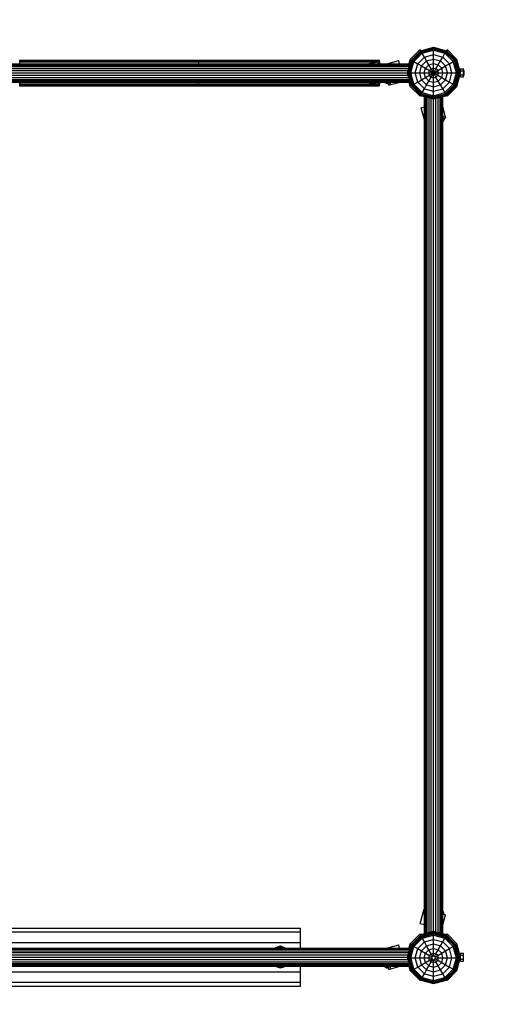
# Model space of a CAD drawing. Extents: x 0 to 21000, y 0 to 14850.
# Drawn here: x 4482 to 5810, y 2272 to 4980 of the extents above; entities that cross this region are included whole.
import ezdxf

# ---------------------------------------------------------------- set-up
doc = ezdxf.new("R2010")
doc.units = 0
doc.linetypes.add('DASHED', pattern=[19.05, 12.7, -6.35])
doc.layers.add('STAB', color=7, linetype='Continuous')

msp = doc.modelspace()

# ---------------------------------------------------------------- linework, layer by layer
at = {"layer": 'STAB'}
for p, q in [((5585.9, 4894.7), (5621.2, 4904.1)), ((5586.2, 4894.2), (5621.2, 4903.6)), ((5587, 4892.8), (5621.2, 4902)), ((5621.2, 4904.1), (5656.4, 4894.7)), ((5621.2, 4903.6), (5621.2, 4904.1)), ((5621.2, 4903.6), (5656.2, 4894.2)), ((5621.2, 4902), (5621.2, 4903.6)), ((5621.2, 4902), (5655.4, 4892.8)), ((5621.2, 4899.4), (5621.2, 4902)), ((5557.1, 4870.6), (5584.2, 4897.7)), ((5560.1, 4868.9), (5585.9, 4894.7)), ((5560.6, 4868.6), (5586.2, 4894.2)), ((5562, 4867.8), (5587, 4892.8)), ((5564.2, 4866.5), (5588.3, 4890.6)), ((5567.1, 4864.9), (5589.9, 4887.7)), ((5577.4, 4858.9), (5595.9, 4877.4)), ((5585.9, 4894.7), (5584.2, 4897.7)), ((5586.2, 4894.2), (5585.9, 4894.7)), ((5587, 4892.8), (5586.2, 4894.2)), ((5588.3, 4890.6), (5587, 4892.8)), ((5588.3, 4890.6), (5621.2, 4899.4)), ((5589.9, 4887.7), (5588.3, 4890.6)), ((5589.9, 4887.7), (5621.2, 4896.1)), ((5595.9, 4877.4), (5589.9, 4887.7)), ((5595.9, 4877.4), (5621.2, 4884.2)), ((5602, 4866.8), (5595.9, 4877.4)), ((5621.2, 4899.4), (5654.1, 4890.6)), ((5621.2, 4896.1), (5621.2, 4899.4)), ((5621.2, 4896.1), (5652.4, 4887.7)), ((5621.2, 4884.2), (5621.2, 4896.1)), ((5621.2, 4884.2), (5646.4, 4877.4)), ((5621.2, 4871.9), (5621.2, 4884.2)), ((5640.3, 4866.8), (5646.4, 4877.4)), ((5646.4, 4877.4), (5652.4, 4887.7)), ((5664.9, 4858.9), (5646.4, 4877.4)), ((5652.4, 4887.7), (5654.1, 4890.6)), ((5675.3, 4864.9), (5652.4, 4887.7)), ((5654.1, 4890.6), (5655.4, 4892.8)), ((5678.2, 4866.5), (5654.1, 4890.6)), ((5655.4, 4892.8), (5656.2, 4894.2)), ((5655.4, 4892.8), (5680.4, 4867.8)), ((5656.2, 4894.2), (5656.4, 4894.7)), ((5681.8, 4868.6), (5656.2, 4894.2)), ((5656.4, 4894.7), (5658.2, 4897.7)), ((5682.2, 4868.9), (5656.4, 4894.7)), ((5685.3, 4870.6), (5658.2, 4897.7)), ((3254.1, 4858.6), (5556.3, 4858.6)), ((3254.3, 4857.8), (5556, 4857.8)), ((3255, 4855.3), (5555.4, 4855.3)), ((3256, 4851.3), (5554.3, 4851.3)), ((5550.7, 4833.6), (5560.1, 4868.9)), ((5551.2, 4833.6), (5560.6, 4868.6)), ((5552.8, 4833.6), (5562, 4867.8)), ((5552.9, 4846.1), (5556.1, 4858)), ((5553.9, 4858.6), (5557.1, 4870.6)), ((5554.2, 4850.9), (5555.3, 4850.9)), ((5555.4, 4833.6), (5564.2, 4866.5)), ((5556.1, 4858), (5557.6, 4863.5)), ((5556.1, 4858), (5557.2, 4858)), ((5557.6, 4863.5), (5558.5, 4867)), ((5557.6, 4863.5), (5558.7, 4863.5)), ((5558.5, 4867), (5558.8, 4868.1)), ((5558.5, 4867), (5559.6, 4867)), ((5558.7, 4833.6), (5567.1, 4864.9)), ((5558.8, 4868.1), (5559.8, 4867.6)), ((5560.1, 4868.9), (5560.6, 4868.6)), ((5560.6, 4868.6), (5562, 4867.8)), ((5562, 4867.8), (5564.2, 4866.5)), ((5564.2, 4866.5), (5567.1, 4864.9)), ((5567.1, 4864.9), (5577.4, 4858.9)), ((5570.6, 4833.6), (5577.4, 4858.9)), ((5577.4, 4858.9), (5588, 4852.8)), ((5582.9, 4833.6), (5588, 4852.8)), ((5588, 4852.8), (5602, 4866.8)), ((5588, 4852.8), (5598.9, 4846.5)), ((5598.9, 4846.5), (5608.3, 4855.9)), ((5602, 4866.8), (5621.2, 4871.9)), ((5608.3, 4855.9), (5602, 4866.8)), ((5608.3, 4855.9), (5621.2, 4859.4)), ((5614.7, 4844.9), (5608.3, 4855.9)), ((5621.2, 4871.9), (5640.3, 4866.8)), ((5621.2, 4859.4), (5621.2, 4871.9)), ((5621.2, 4859.4), (5634.1, 4855.9)), ((5621.2, 4846.7), (5621.2, 4859.4)), ((5627.7, 4844.9), (5634.1, 4855.9)), ((5634.1, 4855.9), (5640.3, 4866.8)), ((5643.5, 4846.5), (5634.1, 4855.9)), ((5654.3, 4852.8), (5640.3, 4866.8)), ((5643.5, 4846.5), (5654.3, 4852.8)), ((5654.3, 4852.8), (5664.9, 4858.9)), ((5659.5, 4833.6), (5654.3, 4852.8)), ((5664.9, 4858.9), (5675.3, 4864.9)), ((5671.7, 4833.6), (5664.9, 4858.9)), ((5675.3, 4864.9), (5678.2, 4866.5)), ((5683.7, 4833.6), (5675.3, 4864.9)), ((5678.2, 4866.5), (5680.4, 4867.8)), ((5687, 4833.6), (5678.2, 4866.5)), ((5680.4, 4867.8), (5681.8, 4868.6)), ((5689.5, 4833.6), (5680.4, 4867.8)), ((5681.8, 4868.6), (5682.2, 4868.9)), ((5691.1, 4833.6), (5681.8, 4868.6)), ((5691.7, 4833.6), (5682.2, 4868.9)), ((5695.2, 4833.6), (5685.3, 4870.6)), ((3257.4, 4846.1), (5552.9, 4846.1)), ((3257.4, 4821.1), (5552.9, 4821.1)), ((3259, 4840.1), (5551.3, 4840.1)), ((3259, 4827.2), (5551.3, 4827.2)), ((3260.8, 4833.6), (5549.6, 4833.6)), ((5549.6, 4833.6), (5551.3, 4840.1)), ((5551.3, 4827.2), (5549.6, 4833.6)), ((5549.6, 4833.6), (5550.7, 4833.6)), ((5560.1, 4798.4), (5550.7, 4833.6)), ((5550.7, 4833.6), (5551.2, 4833.6)), ((5551, 4839.1), (5552.1, 4839.1)), ((5551, 4828.1), (5552.1, 4828.1)), ((5560.6, 4798.6), (5551.2, 4833.6)), ((5551.2, 4833.6), (5552.8, 4833.6)), ((5551.3, 4840.1), (5552.9, 4846.1)), ((5552.9, 4821.1), (5551.3, 4827.2)), ((5552, 4842.6), (5553.1, 4842.6)), ((5552, 4824.7), (5553.1, 4824.7)), ((5562, 4799.4), (5552.8, 4833.6)), ((5552.8, 4833.6), (5555.4, 4833.6)), ((5556, 4809.5), (5552.9, 4821.1)), ((5564.2, 4800.7), (5555.4, 4833.6)), ((5555.4, 4833.6), (5558.7, 4833.6)), ((5567.1, 4802.4), (5558.7, 4833.6)), ((5558.7, 4833.6), (5582.9, 4833.6)), ((5577.4, 4808.4), (5570.6, 4833.6)), ((5588, 4814.5), (5582.9, 4833.6)), ((5582.9, 4833.6), (5616.1, 4833.6)), ((5588, 4814.5), (5598.9, 4820.7)), ((5595.4, 4833.6), (5598.9, 4846.5)), ((5598.9, 4820.7), (5595.4, 4833.6)), ((5598.9, 4846.5), (5609.9, 4840.1)), ((5598.9, 4820.7), (5609.9, 4827.1)), ((5608.3, 4811.3), (5598.9, 4820.7)), ((5608.1, 4833.6), (5609.9, 4840.1)), ((5609.9, 4827.1), (5608.1, 4833.6)), ((5608.3, 4811.3), (5614.7, 4822.3)), ((5609.9, 4840.1), (5614.7, 4844.9)), ((5609.9, 4840.1), (5616.8, 4836.1)), ((5609.9, 4827.1), (5616.8, 4831.1)), ((5614.7, 4822.3), (5609.9, 4827.1)), ((5614.7, 4844.9), (5621.2, 4846.7)), ((5618.7, 4838), (5614.7, 4844.9)), ((5614.7, 4822.3), (5618.7, 4829.3)), ((5614.7, 4822.3), (5621.2, 4820.6)), ((5616.1, 4833.6), (5616.8, 4836.1)), ((5616.8, 4831.1), (5616.1, 4833.6)), ((5616.8, 4836.1), (5618.7, 4838)), ((5618.7, 4829.3), (5616.8, 4831.1)), ((5618.7, 4838), (5621.2, 4838.7)), ((5618.7, 4829.3), (5621.2, 4828.6)), ((5621.2, 4846.7), (5627.7, 4844.9)), ((5621.2, 4838.7), (5621.2, 4846.7)), ((5621.2, 4838.7), (5623.7, 4838)), ((5621.2, 4828.6), (5623.7, 4829.3)), ((5621.2, 4820.6), (5621.2, 4828.6)), ((5621.2, 4820.6), (5627.7, 4822.3)), ((5623.7, 4838), (5627.7, 4844.9)), ((5625.5, 4836.1), (5623.7, 4838)), ((5623.7, 4829.3), (5625.5, 4831.1)), ((5627.7, 4822.3), (5623.7, 4829.3)), ((5625.5, 4836.1), (5632.5, 4840.1)), ((5626.2, 4833.6), (5625.5, 4836.1)), ((5625.5, 4831.1), (5626.2, 4833.6)), ((5625.5, 4831.1), (5632.5, 4827.1)), ((5626.2, 4833.6), (5659.5, 4833.6)), ((5632.5, 4840.1), (5627.7, 4844.9)), ((5627.7, 4822.3), (5632.5, 4827.1)), ((5634.1, 4811.3), (5627.7, 4822.3)), ((5632.5, 4840.1), (5643.5, 4846.5)), ((5634.2, 4833.6), (5632.5, 4840.1)), ((5632.5, 4827.1), (5634.2, 4833.6)), ((5632.5, 4827.1), (5643.5, 4820.7)), ((5634.1, 4811.3), (5643.5, 4820.7)), ((5646.9, 4833.6), (5643.5, 4846.5)), ((5643.5, 4820.7), (5646.9, 4833.6)), ((5643.5, 4820.7), (5654.3, 4814.5)), ((5654.3, 4814.5), (5659.5, 4833.6)), ((5659.5, 4833.6), (5683.7, 4833.6)), ((5664.9, 4808.4), (5671.7, 4833.6)), ((5675.3, 4802.4), (5683.7, 4833.6)), ((5678.2, 4800.7), (5687, 4833.6)), ((5680.4, 4799.4), (5689.5, 4833.6)), ((5681.8, 4798.6), (5691.1, 4833.6)), ((5682.2, 4798.4), (5691.7, 4833.6)), ((5683.7, 4833.6), (5687, 4833.6)), ((5685.3, 4796.6), (5695.2, 4833.6)), ((5687, 4833.6), (5689.5, 4833.6)), ((5689.5, 4833.6), (5691.1, 4833.6)), ((5691.1, 4833.6), (5691.7, 4833.6)), ((5693.4, 4840.1), (5695.2, 4840.1)), ((5693.4, 4827.1), (5695.2, 4827.1)), ((5693.7, 4839.3), (5695.2, 4839.3)), ((5693.7, 4828), (5695.2, 4828)), ((5694.3, 4836.9), (5695.2, 4836.9)), ((5694.3, 4830.4), (5695.2, 4830.4)), ((5695.2, 4840.1), (5695.2, 4844.6)), ((5695.2, 4844.6), (5703.2, 4844.6)), ((5695.2, 4839.1), (5695.2, 4840.1)), ((5695.2, 4828.1), (5695.2, 4839.1)), ((5695.2, 4839.1), (5703.2, 4839.1)), ((5695.2, 4828.1), (5703.2, 4828.1)), ((5695.2, 4827.1), (5695.2, 4828.1)), ((5695.2, 4822.6), (5695.2, 4827.1)), ((5695.2, 4822.6), (5703.2, 4822.6)), ((5703.2, 4840.1), (5703.2, 4844.6)), ((5703.2, 4840.1), (5705.2, 4840.1)), ((5703.2, 4839.1), (5703.2, 4840.1)), ((5703.2, 4839.3), (5705.2, 4839.3)), ((5703.2, 4828.1), (5703.2, 4839.1)), ((5703.2, 4836.9), (5705.2, 4836.9)), ((5703.2, 4833.6), (5705.2, 4833.6)), ((5703.2, 4830.4), (5705.2, 4830.4)), ((5703.2, 4827.1), (5703.2, 4828.1)), ((5703.2, 4828), (5705.2, 4828)), ((5703.2, 4827.1), (5705.2, 4827.1)), ((5703.2, 4822.6), (5703.2, 4827.1)), ((5705.2, 4839.3), (5705.2, 4840.1)), ((5705.2, 4836.9), (5705.2, 4839.3)), ((5705.2, 4833.6), (5705.2, 4836.9)), ((5705.2, 4830.4), (5705.2, 4833.6)), ((5705.2, 4828), (5705.2, 4830.4)), ((5705.2, 4827.1), (5705.2, 4828)), ((3254.1, 4808.6), (5556.3, 4808.6)), ((3254.3, 4809.5), (5556, 4809.5)), ((3255, 4812), (5555.4, 4812)), ((3256, 4815.9), (5554.3, 4815.9)), ((5557.1, 4796.6), (5553.9, 4808.6)), ((5554.2, 4816.4), (5555.3, 4816.4)), ((5556.1, 4809.2), (5556, 4809.5)), ((5556.1, 4809.2), (5557.2, 4809.2)), ((5557.6, 4803.7), (5556.1, 4809.2)), ((5584.2, 4769.5), (5557.1, 4796.6)), ((5557.6, 4803.7), (5558.7, 4803.7)), ((5558.5, 4800.3), (5557.6, 4803.7)), ((5558.5, 4800.3), (5559.6, 4800.3)), ((5558.8, 4799.1), (5558.5, 4800.3)), ((5558.8, 4799.1), (5559.8, 4799.7)), ((5560.1, 4798.4), (5560.6, 4798.6)), ((5560.1, 4798.4), (5585.9, 4772.6)), ((5560.6, 4798.6), (5562, 4799.4)), ((5586.2, 4773), (5560.6, 4798.6)), ((5562, 4799.4), (5564.2, 4800.7)), ((5587, 4774.4), (5562, 4799.4)), ((5564.2, 4800.7), (5567.1, 4802.4)), ((5564.2, 4800.7), (5588.3, 4776.6)), ((5567.1, 4802.4), (5577.4, 4808.4)), ((5589.9, 4779.5), (5567.1, 4802.4)), ((5577.4, 4808.4), (5588, 4814.5)), ((5595.9, 4789.9), (5577.4, 4808.4)), ((5588, 4814.5), (5602, 4800.5)), ((5595.9, 4789.9), (5602, 4800.5)), ((5602, 4800.5), (5608.3, 4811.3)), ((5602, 4800.5), (5621.2, 4795.3)), ((5608.3, 4811.3), (5621.2, 4807.9)), ((5621.2, 4807.9), (5621.2, 4820.6)), ((5621.2, 4807.9), (5634.1, 4811.3)), ((5621.2, 4795.3), (5621.2, 4807.9)), ((5621.2, 4795.3), (5640.3, 4800.5)), ((5621.2, 4783.1), (5621.2, 4795.3)), ((5640.3, 4800.5), (5634.1, 4811.3)), ((5640.3, 4800.5), (5654.3, 4814.5)), ((5646.4, 4789.9), (5640.3, 4800.5)), ((5646.4, 4789.9), (5664.9, 4808.4)), ((5652.4, 4779.5), (5675.3, 4802.4)), ((5654.1, 4776.6), (5678.2, 4800.7)), ((5654.3, 4814.5), (5664.9, 4808.4)), ((5655.4, 4774.4), (5680.4, 4799.4)), ((5656.2, 4773), (5681.8, 4798.6)), ((5656.4, 4772.6), (5682.2, 4798.4)), ((5658.2, 4769.5), (5685.3, 4796.6)), ((5664.9, 4808.4), (5675.3, 4802.4)), ((5675.3, 4802.4), (5678.2, 4800.7)), ((5678.2, 4800.7), (5680.4, 4799.4)), ((5680.4, 4799.4), (5681.8, 4798.6)), ((5681.8, 4798.6), (5682.2, 4798.4)), ((5584.2, 4769.5), (5585.9, 4772.6)), ((5585.9, 4772.6), (5586.2, 4773)), ((5585.9, 4772.6), (5621.2, 4763.1)), ((5586.2, 4773), (5587, 4774.4)), ((5586.2, 4773), (5621.2, 4763.7)), ((5586.7, 4771.3), (5587.2, 4772.2)), ((5586.7, 4771.3), (5587.9, 4770.9)), ((5587, 4774.4), (5588.3, 4776.6)), ((5587, 4774.4), (5621.2, 4765.3)), ((5587.9, 4770.9), (5587.9, 4772.1)), ((5587.9, 4770.9), (5591.3, 4770)), ((5588.3, 4776.6), (5589.9, 4779.5)), ((5588.3, 4776.6), (5621.2, 4767.8)), ((5589.9, 4779.5), (5595.9, 4789.9)), ((5589.9, 4779.5), (5621.2, 4771.1)), ((5591.3, 4770), (5591.3, 4771.1)), ((5591.3, 4770), (5596.2, 4768.7)), ((5595.9, 4789.9), (5621.2, 4783.1)), ((5596.2, 2466.5), (5596.2, 4768.7)), ((5596.2, 4768.7), (5596.8, 4768.6)), ((5596.8, 4768.6), (5596.8, 4769.7)), ((5596.8, 4768.6), (5603.9, 4766.6)), ((5597, 2466.8), (5597, 4768.5)), ((5599.5, 2467.4), (5599.5, 4767.8)), ((5603.5, 2468.5), (5603.5, 4766.8)), ((5603.9, 4766.6), (5603.9, 4767.7)), ((5603.9, 4766.6), (5612.2, 4764.4)), ((5621.2, 4783.1), (5646.4, 4789.9)), ((5621.2, 4771.1), (5621.2, 4783.1)), ((5621.2, 4771.1), (5652.4, 4779.5)), ((5621.2, 4767.8), (5654.1, 4776.6)), ((5621.2, 4765.3), (5655.4, 4774.4)), ((5621.2, 4763.7), (5656.2, 4773)), ((5621.2, 4763.1), (5656.4, 4772.6)), ((5621.2, 4767.8), (5621.2, 4771.1)), ((5621.2, 4765.3), (5621.2, 4767.8)), ((5633.7, 4765.4), (5645.3, 4768.5)), ((5638.4, 4766.6), (5638.4, 4767.7)), ((5638.9, 2468.5), (5638.9, 4766.8)), ((5642.8, 2467.4), (5642.8, 4767.8)), ((5645.3, 4768.5), (5645.6, 4768.6)), ((5645.3, 2466.8), (5645.3, 4768.5)), ((5645.6, 4768.6), (5651.1, 4770)), ((5645.6, 4768.6), (5645.6, 4769.7)), ((5646.2, 2466.5), (5646.2, 4768.7)), ((5652.4, 4779.5), (5646.4, 4789.9)), ((5651.1, 4770), (5651.1, 4771.1)), ((5651.1, 4770), (5654.5, 4770.9)), ((5654.1, 4776.6), (5652.4, 4779.5)), ((5655.4, 4774.4), (5654.1, 4776.6)), ((5654.5, 4770.9), (5654.5, 4772.1)), ((5654.5, 4770.9), (5655.7, 4771.3)), ((5655.7, 4771.3), (5655.1, 4772.2)), ((5656.2, 4773), (5655.4, 4774.4)), ((5656.4, 4772.6), (5656.2, 4773)), ((5658.2, 4769.5), (5656.4, 4772.6)), ((5608.7, 2469.9), (5608.7, 4765.4)), ((5612.2, 4764.4), (5612.2, 4765.5)), ((5612.2, 4764.4), (5621.2, 4762)), ((5614.7, 2471.5), (5614.7, 4763.8)), ((5615.7, 4763.5), (5615.7, 4764.6)), ((5621.2, 4763.7), (5621.2, 4765.3)), ((5621.2, 4762), (5627.6, 4763.8)), ((5621.2, 4763.1), (5621.2, 4763.7)), ((5621.2, 4762), (5621.2, 4763.1)), ((5621.2, 2473.2), (5621.2, 4762)), ((5626.7, 4763.5), (5626.7, 4764.6)), ((5627.6, 4763.8), (5633.7, 4765.4)), ((5627.6, 2471.5), (5627.6, 4763.8)), ((5630.1, 4764.4), (5630.1, 4765.5)), ((5633.7, 2469.9), (5633.7, 4765.4)), ((5557.1, 2438.6), (5584.2, 2465.7)), ((5586.2, 2462.2), (5584.2, 2465.7)), ((5586.2, 2460.2), (5621.2, 2469.6)), ((5587, 2458.8), (5621.2, 2468)), ((5587.9, 2464.3), (5591.3, 2465.2)), ((5588.3, 2456.6), (5621.2, 2465.4)), ((5591.3, 2465.2), (5596.2, 2466.5)), ((5591.3, 2462.1), (5591.3, 2465.2)), ((5596.2, 2466.5), (5596.8, 2466.7)), ((5596.8, 2466.7), (5603.9, 2468.6)), ((5596.8, 2463.6), (5596.8, 2466.7)), ((5603.9, 2468.6), (5612.2, 2470.8)), ((5603.9, 2465.5), (5603.9, 2468.6)), ((5612.2, 2470.8), (5621.2, 2473.2)), ((5612.2, 2467.7), (5612.2, 2470.8)), ((5615.7, 2468.6), (5615.7, 2471.8)), ((5621.2, 2473.2), (5627.6, 2471.5)), ((5621.2, 2470.1), (5621.2, 2473.2)), ((5621.2, 2469.6), (5621.2, 2470.1)), ((5621.2, 2470.1), (5656.4, 2460.7)), ((5621.2, 2468), (5621.2, 2469.6)), ((5621.2, 2469.6), (5656.2, 2460.2)), ((5621.2, 2465.4), (5621.2, 2468)), ((5621.2, 2468), (5655.4, 2458.8)), ((5621.2, 2462.1), (5621.2, 2465.4)), ((5621.2, 2465.4), (5654.1, 2456.6)), ((5626.7, 2468.6), (5626.7, 2471.8)), ((5627.6, 2471.5), (5633.7, 2469.9)), ((5630.1, 2467.7), (5630.1, 2470.8)), ((5633.7, 2469.9), (5645.3, 2466.8)), ((5638.4, 2465.5), (5638.4, 2468.6)), ((5645.3, 2466.8), (5645.6, 2466.7)), ((5645.6, 2466.7), (5651.1, 2465.2)), ((5645.6, 2463.6), (5645.6, 2466.7)), ((5651.1, 2465.2), (5654.5, 2464.3)), ((5651.1, 2462.1), (5651.1, 2465.2)), ((5656.2, 2462.2), (5658.2, 2465.7)), ((5685.2, 2438.6), (5658.2, 2465.7)), ((5553.9, 2426.6), (5557.1, 2438.6)), ((5560.1, 2434.9), (5585.9, 2460.7)), ((5560.5, 2436.6), (5586.2, 2462.2)), ((5560.6, 2434.6), (5586.2, 2460.2)), ((5562, 2433.8), (5587, 2458.8)), ((5564.2, 2432.5), (5588.3, 2456.6)), ((5567.1, 2430.9), (5589.9, 2453.7)), ((5577.4, 2424.9), (5595.9, 2443.4)), ((5585.9, 2460.7), (5586.9, 2460.9)), ((5586.2, 2460.2), (5585.9, 2460.7)), ((5587, 2458.8), (5586.2, 2460.2)), ((5586.7, 2464), (5587.9, 2464.3)), ((5587.9, 2461.9), (5586.7, 2464)), ((5588.3, 2456.6), (5587, 2458.8)), ((5587.9, 2461.9), (5587.9, 2464.3)), ((5588.2, 2461.3), (5587.9, 2461.9)), ((5589.9, 2453.7), (5588.3, 2456.6)), ((5589.9, 2453.7), (5621.2, 2462.1)), ((5595.9, 2443.4), (5589.9, 2453.7)), ((5595.9, 2443.4), (5621.2, 2450.2)), ((5602, 2432.8), (5595.9, 2443.4)), ((5602, 2432.8), (5621.2, 2437.9)), ((5621.2, 2450.2), (5621.2, 2462.1)), ((5621.2, 2462.1), (5652.4, 2453.7)), ((5621.2, 2437.9), (5621.2, 2450.2)), ((5621.2, 2450.2), (5646.4, 2443.4)), ((5621.2, 2425.4), (5621.2, 2437.9)), ((5621.2, 2437.9), (5640.3, 2432.8)), ((5640.3, 2432.8), (5646.4, 2443.4)), ((5646.4, 2443.4), (5652.4, 2453.7)), ((5664.9, 2424.9), (5646.4, 2443.4)), ((5652.4, 2453.7), (5654.1, 2456.6)), ((5675.3, 2430.9), (5652.4, 2453.7)), ((5654.1, 2456.6), (5655.4, 2458.8)), ((5654.1, 2456.6), (5678.2, 2432.5)), ((5654.2, 2461.3), (5654.5, 2461.9)), ((5654.5, 2464.3), (5655.7, 2464)), ((5654.5, 2461.9), (5654.5, 2464.3)), ((5654.5, 2461.9), (5655.7, 2464)), ((5655.4, 2458.8), (5656.2, 2460.2)), ((5680.4, 2433.8), (5655.4, 2458.8)), ((5681.8, 2436.6), (5656.2, 2462.2)), ((5656.2, 2460.2), (5656.4, 2460.7)), ((5681.8, 2434.6), (5656.2, 2460.2)), ((5656.4, 2460.7), (5682.2, 2434.9)), ((5695.2, 2401.6), (5685.2, 2438.6)), ((3254.1, 2426.6), (5556.3, 2426.6)), ((3254.3, 2425.8), (5556, 2425.8)), ((3255, 2423.3), (5555.4, 2423.3)), ((3256, 2419.3), (5554.3, 2419.3)), ((3257.4, 2414.1), (5552.9, 2414.1)), ((5551.2, 2401.6), (5560.2, 2435.3)), ((5551.2, 2399.6), (5560.6, 2434.6)), ((5551.3, 2408.1), (5552.9, 2414.1)), ((5552, 2410.5), (5553.6, 2410.5)), ((5552.8, 2399.6), (5562, 2433.8)), ((5552.9, 2414.1), (5556.1, 2426)), ((5554.2, 2418.9), (5555.8, 2418.9)), ((5555.4, 2399.6), (5564.2, 2432.5)), ((5556.1, 2426), (5557.6, 2431.5)), ((5556.1, 2426), (5557.7, 2426)), ((5557.6, 2431.5), (5558.5, 2434.9)), ((5557.6, 2431.5), (5559.2, 2431.5)), ((5558.5, 2434.9), (5558.8, 2436.1)), ((5558.5, 2434.9), (5560.2, 2434.9)), ((5558.7, 2399.6), (5567.1, 2430.9)), ((5558.8, 2436.1), (5560.5, 2435.2)), ((5560.1, 2434.9), (5560.6, 2434.6)), ((5560.6, 2434.6), (5562, 2433.8)), ((5562, 2433.8), (5564.2, 2432.5)), ((5564.2, 2432.5), (5567.1, 2430.9)), ((5567.1, 2430.9), (5577.4, 2424.9)), ((5570.6, 2399.6), (5577.4, 2424.9)), ((5577.4, 2424.9), (5588, 2418.8)), ((5582.9, 2399.6), (5588, 2418.8)), ((5588, 2418.8), (5602, 2432.8)), ((5588, 2418.8), (5598.9, 2412.5)), ((5595.4, 2399.6), (5598.9, 2412.5)), ((5598.9, 2412.5), (5608.3, 2421.9)), ((5598.9, 2412.5), (5609.9, 2406.1)), ((5608.3, 2421.9), (5602, 2432.8)), ((5608.3, 2421.9), (5621.2, 2425.4)), ((5614.7, 2410.9), (5608.3, 2421.9)), ((5609.9, 2406.1), (5614.7, 2410.9)), ((5614.7, 2410.9), (5621.2, 2412.6)), ((5618.7, 2404), (5614.7, 2410.9)), ((5621.2, 2412.6), (5621.2, 2425.4)), ((5621.2, 2425.4), (5634.1, 2421.9)), ((5621.2, 2404.7), (5621.2, 2412.6)), ((5621.2, 2412.6), (5627.7, 2410.9)), ((5623.7, 2404), (5627.7, 2410.9)), ((5627.7, 2410.9), (5634.1, 2421.9)), ((5632.5, 2406.1), (5627.7, 2410.9)), ((5632.5, 2406.1), (5643.5, 2412.5)), ((5634.1, 2421.9), (5640.3, 2432.8)), ((5643.5, 2412.5), (5634.1, 2421.9)), ((5640.3, 2432.8), (5654.3, 2418.8)), ((5643.5, 2412.5), (5654.3, 2418.8)), ((5646.9, 2399.6), (5643.5, 2412.5)), ((5654.3, 2418.8), (5664.9, 2424.9)), ((5659.5, 2399.6), (5654.3, 2418.8)), ((5664.9, 2424.9), (5675.3, 2430.9)), ((5671.7, 2399.6), (5664.9, 2424.9)), ((5675.3, 2430.9), (5678.2, 2432.5)), ((5683.7, 2399.6), (5675.3, 2430.9)), ((5678.2, 2432.5), (5680.4, 2433.8)), ((5687, 2399.6), (5678.2, 2432.5)), ((5680.4, 2433.8), (5681.8, 2434.6)), ((5689.5, 2399.6), (5680.4, 2433.8)), ((5682.2, 2434.9), (5681.8, 2436.6)), ((5681.8, 2434.6), (5682.2, 2434.9)), ((5691.1, 2399.6), (5681.8, 2434.6)), ((5691.7, 2399.6), (5682.2, 2434.9)), ((5695.2, 2408.1), (5695.2, 2412.6)), ((5695.2, 2412.6), (5703.2, 2412.6)), ((5703.2, 2408.1), (5703.2, 2412.6)), ((3256, 2383.9), (5554.3, 2383.9)), ((3257.4, 2389.1), (5552.9, 2389.1)), ((3259, 2408.1), (5551.3, 2408.1)), ((3259, 2395.1), (5551.3, 2395.1)), ((3260.8, 2401.6), (5549.6, 2401.6)), ((5549.6, 2401.6), (5551.3, 2408.1)), ((5549.6, 2401.6), (5551.2, 2401.6)), ((5551.3, 2395.1), (5549.6, 2401.6)), ((5550.7, 2399.6), (5551.2, 2401.6)), ((5560.1, 2364.4), (5550.7, 2399.6)), ((5550.7, 2399.6), (5551.2, 2399.6)), ((5551, 2407.1), (5552.7, 2407.1)), ((5551, 2396.1), (5551.6, 2396.1)), ((5560.6, 2364.6), (5551.2, 2399.6)), ((5551.2, 2399.6), (5552.8, 2399.6)), ((5551.2, 2395.6), (5551.2, 2396.1)), ((5552.9, 2389.1), (5551.3, 2395.1)), ((5552, 2392.7), (5552.5, 2392.7)), ((5562, 2365.4), (5552.8, 2399.6)), ((5552.8, 2399.6), (5555.4, 2399.6)), ((5556, 2377.5), (5552.9, 2389.1)), ((5554.2, 2384.4), (5554.8, 2384.4)), ((5564.2, 2366.7), (5555.4, 2399.6)), ((5555.4, 2399.6), (5558.7, 2399.6)), ((5567.1, 2368.4), (5558.7, 2399.6)), ((5558.7, 2399.6), (5570.6, 2399.6)), ((5577.4, 2374.4), (5570.6, 2399.6)), ((5570.6, 2399.6), (5582.9, 2399.6)), ((5588, 2380.5), (5582.9, 2399.6)), ((5582.9, 2399.6), (5595.4, 2399.6)), ((5588, 2380.5), (5598.9, 2386.7)), ((5598.9, 2386.7), (5595.4, 2399.6)), ((5595.4, 2399.6), (5608.1, 2399.6)), ((5598.9, 2386.7), (5609.9, 2393.1)), ((5608.3, 2377.3), (5598.9, 2386.7)), ((5608.1, 2399.6), (5609.9, 2406.1)), ((5609.9, 2393.1), (5608.1, 2399.6)), ((5608.1, 2399.6), (5616.1, 2399.6)), ((5608.3, 2377.3), (5614.7, 2388.3)), ((5609.9, 2406.1), (5616.8, 2402.1)), ((5609.9, 2393.1), (5616.8, 2397.1)), ((5614.7, 2388.3), (5609.9, 2393.1)), ((5614.7, 2388.3), (5618.7, 2395.3)), ((5614.7, 2388.3), (5621.2, 2386.6)), ((5616.1, 2399.6), (5616.8, 2402.1)), ((5616.8, 2397.1), (5616.1, 2399.6)), ((5616.8, 2402.1), (5618.7, 2404)), ((5618.7, 2395.3), (5616.8, 2397.1)), ((5618.7, 2404), (5621.2, 2404.7)), ((5618.7, 2395.3), (5621.2, 2394.6)), ((5621.2, 2404.7), (5623.7, 2404)), ((5621.2, 2394.6), (5623.7, 2395.3)), ((5621.2, 2386.6), (5621.2, 2394.6)), ((5621.2, 2386.6), (5627.7, 2388.3)), ((5621.2, 2373.9), (5621.2, 2386.6)), ((5625.5, 2402.1), (5623.7, 2404)), ((5623.7, 2395.3), (5625.5, 2397.1)), ((5627.7, 2388.3), (5623.7, 2395.3)), ((5625.5, 2402.1), (5632.5, 2406.1)), ((5626.2, 2399.6), (5625.5, 2402.1)), ((5625.5, 2397.1), (5626.2, 2399.6)), ((5625.5, 2397.1), (5632.5, 2393.1)), ((5626.2, 2399.6), (5634.2, 2399.6)), ((5627.7, 2388.3), (5632.5, 2393.1)), ((5634.1, 2377.3), (5627.7, 2388.3)), ((5634.2, 2399.6), (5632.5, 2406.1)), ((5632.5, 2393.1), (5634.2, 2399.6)), ((5632.5, 2393.1), (5643.5, 2386.7)), ((5634.1, 2377.3), (5643.5, 2386.7)), ((5634.2, 2399.6), (5646.9, 2399.6)), ((5643.5, 2386.7), (5646.9, 2399.6)), ((5643.5, 2386.7), (5654.3, 2380.5)), ((5646.9, 2399.6), (5659.5, 2399.6)), ((5654.3, 2380.5), (5659.5, 2399.6)), ((5659.5, 2399.6), (5671.7, 2399.6)), ((5664.9, 2374.4), (5671.7, 2399.6)), ((5671.7, 2399.6), (5683.7, 2399.6)), ((5675.3, 2368.4), (5683.7, 2399.6)), ((5678.2, 2366.7), (5687, 2399.6)), ((5680.4, 2365.4), (5689.5, 2399.6)), ((5681.8, 2364.6), (5691.1, 2399.6)), ((5682.2, 2364.4), (5691.7, 2399.6)), ((5683.7, 2399.6), (5687, 2399.6)), ((5685.2, 2364.6), (5695.2, 2401.6)), ((5687, 2399.6), (5689.5, 2399.6)), ((5689.5, 2399.6), (5691.1, 2399.6)), ((5691.1, 2399.6), (5691.7, 2399.6)), ((5693.4, 2408.1), (5695.2, 2408.1)), ((5693.4, 2395.1), (5695.2, 2395.1)), ((5693.6, 2407.3), (5695.2, 2407.3)), ((5693.6, 2396), (5695.2, 2396)), ((5694.3, 2404.9), (5695.2, 2404.9)), ((5694.3, 2398.4), (5695.2, 2398.4)), ((5695.2, 2407.1), (5695.2, 2408.1)), ((5695.2, 2396.1), (5695.2, 2407.1)), ((5695.2, 2407.1), (5703.2, 2407.1)), ((5695.2, 2395.1), (5695.2, 2396.1)), ((5695.2, 2396.1), (5703.2, 2396.1)), ((5695.2, 2390.6), (5695.2, 2395.1)), ((5695.2, 2390.6), (5703.2, 2390.6)), ((5703.2, 2407.3), (5703.2, 2408.1)), ((5703.2, 2404.9), (5703.2, 2407.3)), ((5703.2, 2401.6), (5703.2, 2404.9)), ((5703.2, 2398.4), (5703.2, 2401.6)), ((5703.2, 2396), (5703.2, 2398.4)), ((5703.2, 2395.1), (5703.2, 2396)), ((5703.2, 2390.6), (5703.2, 2395.1)), ((3254.1, 2376.6), (5556.3, 2376.6)), ((3254.3, 2377.5), (5556, 2377.5)), ((3255, 2380), (5555.4, 2380)), ((5557.1, 2364.6), (5553.9, 2376.6)), ((5556.1, 2377.2), (5556, 2377.5)), ((5556.1, 2377.2), (5556.7, 2377.2)), ((5557.6, 2371.7), (5556.1, 2377.2)), ((5584.2, 2337.5), (5557.1, 2364.6)), ((5557.6, 2371.7), (5558.1, 2371.7)), ((5558.5, 2368.3), (5557.6, 2371.7)), ((5558.5, 2368.3), (5559.1, 2368.3)), ((5558.8, 2367.1), (5558.5, 2368.3)), ((5558.8, 2367.1), (5559.3, 2367.4)), ((5560.1, 2364.4), (5560.6, 2364.6)), ((5585.9, 2338.6), (5560.1, 2364.4)), ((5560.6, 2364.6), (5562, 2365.4)), ((5586.2, 2339), (5560.6, 2364.6)), ((5562, 2365.4), (5564.2, 2366.7)), ((5562, 2365.4), (5587, 2340.4)), ((5564.2, 2366.7), (5567.1, 2368.4)), ((5588.3, 2342.6), (5564.2, 2366.7)), ((5567.1, 2368.4), (5577.4, 2374.4)), ((5589.9, 2345.5), (5567.1, 2368.4)), ((5577.4, 2374.4), (5588, 2380.5)), ((5595.9, 2355.9), (5577.4, 2374.4)), ((5602, 2366.4), (5588, 2380.5)), ((5595.9, 2355.9), (5602, 2366.4)), ((5602, 2366.4), (5608.3, 2377.3)), ((5602, 2366.4), (5621.2, 2361.3)), ((5608.3, 2377.3), (5621.2, 2373.9)), ((5621.2, 2373.9), (5634.1, 2377.3)), ((5621.2, 2361.3), (5621.2, 2373.9)), ((5621.2, 2361.3), (5640.3, 2366.4)), ((5621.2, 2349.1), (5621.2, 2361.3)), ((5640.3, 2366.4), (5634.1, 2377.3)), ((5640.3, 2366.4), (5654.3, 2380.5)), ((5646.4, 2355.9), (5640.3, 2366.4)), ((5646.4, 2355.9), (5664.9, 2374.4)), ((5652.4, 2345.5), (5675.3, 2368.4)), ((5654.1, 2342.6), (5678.2, 2366.7)), ((5654.3, 2380.5), (5664.9, 2374.4)), ((5655.4, 2340.4), (5680.4, 2365.4)), ((5656.2, 2339), (5681.8, 2364.6)), ((5656.4, 2338.6), (5682.2, 2364.4)), ((5658.2, 2337.5), (5685.2, 2364.6)), ((5664.9, 2374.4), (5675.3, 2368.4)), ((5675.3, 2368.4), (5678.2, 2366.7)), ((5678.2, 2366.7), (5680.4, 2365.4)), ((5680.4, 2365.4), (5681.8, 2364.6)), ((5681.8, 2364.6), (5682.2, 2364.4)), ((5584.2, 2337.5), (5585.2, 2339.3)), ((5585.9, 2338.6), (5586.2, 2339)), ((5585.9, 2338.6), (5621.2, 2329.1)), ((5586.2, 2339), (5587, 2340.4)), ((5586.2, 2339), (5621.2, 2329.7)), ((5587, 2340.4), (5588.3, 2342.6)), ((5587, 2340.4), (5621.2, 2331.3)), ((5588.3, 2342.6), (5589.9, 2345.5)), ((5588.3, 2342.6), (5621.2, 2333.8)), ((5589.9, 2345.5), (5595.9, 2355.9)), ((5589.9, 2345.5), (5621.2, 2337.1)), ((5595.9, 2355.9), (5621.2, 2349.1)), ((5621.2, 2349.1), (5646.4, 2355.9)), ((5621.2, 2337.1), (5621.2, 2349.1)), ((5621.2, 2337.1), (5652.4, 2345.5)), ((5621.2, 2333.8), (5654.1, 2342.6)), ((5621.2, 2331.3), (5655.4, 2340.4)), ((5621.2, 2329.7), (5656.2, 2339)), ((5621.2, 2329.1), (5656.4, 2338.6)), ((5621.2, 2333.8), (5621.2, 2337.1)), ((5621.2, 2331.3), (5621.2, 2333.8)), ((5621.2, 2329.7), (5621.2, 2331.3)), ((5621.2, 2329.1), (5621.2, 2329.7)), ((5652.4, 2345.5), (5646.4, 2355.9)), ((5654.1, 2342.6), (5652.4, 2345.5)), ((5655.4, 2340.4), (5654.1, 2342.6)), ((5656.2, 2339), (5655.4, 2340.4)), ((5656.4, 2338.6), (5656.2, 2339)), ((5658.2, 2337.5), (5657.1, 2339.3))]:
    msp.add_line(p, q, dxfattribs=at)
at = {"layer": 'STAB', "color": 5}
for p, q in [((4481.7, 4868.6), (4976.8, 4868.6)), ((4482.9, 4867.4), (4482.9, 4868.6)), ((4482.9, 4863.9), (4482.9, 4867.4)), ((4482.9, 4867.4), (4974.6, 4867.4)), ((4482.9, 4858.6), (4482.9, 4863.9)), ((4482.9, 4863.9), (4973.7, 4863.9)), ((4973.7, 4863.9), (4974.6, 4867.4)), ((4973.7, 4863.9), (5469.8, 4863.9)), ((4974.6, 4867.4), (4975.6, 4868.6)), ((4974.6, 4867.4), (5470.7, 4867.4)), ((4975.1, 4858.6), (4975.6, 4863.9)), ((4975.6, 4868.6), (5471.7, 4868.6)), ((4975.6, 4863.9), (4976.2, 4867.4)), ((4976.2, 4867.4), (4976.8, 4868.6)), ((5437.6, 4858.6), (5469.8, 4863.9)), ((5469.8, 4863.9), (5470.7, 4867.4)), ((5469.8, 4858.6), (5469.8, 4863.9)), ((5470.7, 4867.4), (5471.7, 4868.6)), ((5472.7, 4867.4), (5471.7, 4868.6)), ((5473.6, 4863.9), (5472.7, 4867.4)), ((5473.6, 4858.6), (5473.6, 4863.9)), ((4481.7, 4798.6), (4976.8, 4798.6)), ((4482.9, 4803.3), (4482.9, 4808.6)), ((4482.9, 4799.8), (4482.9, 4803.3)), ((4482.9, 4803.3), (4973.7, 4803.3)), ((4482.9, 4798.6), (4482.9, 4799.8)), ((4482.9, 4799.8), (4974.6, 4799.8)), ((4974.6, 4799.8), (4973.7, 4803.3)), ((4973.7, 4803.3), (5469.8, 4803.3)), ((4975.6, 4798.6), (4974.6, 4799.8)), ((4974.6, 4799.8), (5470.7, 4799.8)), ((4975.6, 4803.3), (4975.1, 4808.6)), ((4976.2, 4799.8), (4975.6, 4803.3)), ((4975.6, 4798.6), (5471.7, 4798.6)), ((4976.8, 4798.6), (4976.2, 4799.8)), ((5437.6, 4808.6), (5469.8, 4803.3)), ((5469.8, 4803.3), (5469.8, 4808.6)), ((5470.7, 4799.8), (5469.8, 4803.3)), ((5471.7, 4798.6), (5470.7, 4799.8)), ((5471.7, 4798.6), (5472.7, 4799.8)), ((5472.7, 4799.8), (5473.6, 4803.3)), ((5473.6, 4803.3), (5473.6, 4808.6))]:
    msp.add_line(p, q, dxfattribs=at)
at = {"layer": 'STAB', "color": 30}
for p, q in [((5492.3, 4858.6), (5525.4, 4867.5)), ((5492.5, 4858.7), (5499.1, 4860.4)), ((5527.7, 4858.6), (5525.4, 4867.5)), ((5485.3, 4808.6), (5492.5, 4804.5)), ((5487.4, 4808.6), (5492.9, 4805.5)), ((5492.5, 4804.5), (5493.1, 4805.5)), ((5492.5, 4804.5), (5492.9, 4805.5)), ((5492.5, 4804.5), (5498.5, 4803)), ((5492.9, 4805.5), (5494, 4808.3)), ((5493.1, 4805.5), (5494.5, 4808)), ((5493.1, 4805.5), (5499.3, 4803.9)), ((5493.4, 4808.6), (5494, 4808.3)), ((5494, 4808.3), (5494.2, 4808.6)), ((5494.5, 4808), (5494.8, 4808.6)), ((5494.6, 4808.1), (5499.3, 4806.9)), ((5497.5, 4800.1), (5496.6, 4803.5)), ((5497.5, 4800.1), (5503.2, 4801.6)), ((5503.2, 4801.6), (5501.3, 4808.6)), ((5503.2, 4801.6), (5529.5, 4808.6)), ((5587.3, 4737.8), (5596.2, 4740.2)), ((5653.2, 4715.7), (5646.2, 4742)), ((5596.2, 4704.9), (5587.3, 4737.8)), ((5646.2, 4713.8), (5653.2, 4715.7)), ((5654.8, 4710), (5653.2, 4715.7)), ((5596.1, 4705), (5594.4, 4711.5)), ((5646.2, 4707.3), (5646.8, 4707)), ((5646.2, 4706.7), (5646.5, 4706.5)), ((5646.2, 4705.9), (5646.5, 4706.5)), ((5646.2, 4699.9), (5649.3, 4705.4)), ((5646.2, 4697.7), (5650.3, 4705)), ((5646.5, 4706.5), (5649.3, 4705.4)), ((5646.7, 4707.1), (5647.9, 4711.8)), ((5646.8, 4707), (5649.4, 4705.5)), ((5649.3, 4705.6), (5650.9, 4711.8)), ((5649.3, 4705.4), (5650.3, 4705)), ((5649.4, 4705.5), (5650.3, 4705)), ((5650.3, 4705), (5651.8, 4710.9)), ((5651.3, 4709.1), (5654.8, 4710)), ((5584.3, 2494.2), (5594.8, 2533.5)), ((5594.8, 2533.5), (5596.2, 2533.2)), ((5648.3, 2525.3), (5646.2, 2529)), ((5647.3, 2524.9), (5646.2, 2526.8)), ((5646.2, 2524.4), (5647.3, 2524.9)), ((5646.2, 2524.1), (5647.4, 2524.7)), ((5646.2, 2524.1), (5647.4, 2524.7)), ((5646.2, 2519.8), (5647, 2519.5)), ((5646.2, 2516.4), (5647, 2519.5)), ((5647, 2519.5), (5653.6, 2517.8)), ((5647.3, 2524.9), (5648.3, 2525.3)), ((5647.4, 2524.7), (5647.3, 2524.9)), ((5648.8, 2519.1), (5647.3, 2524.7)), ((5647.4, 2524.7), (5648.3, 2525.3)), ((5650, 2518.7), (5648.3, 2525.3)), ((5584.3, 2494.2), (5596.2, 2491.1)), ((5646.2, 2490.1), (5653.6, 2517.8)), ((5184.2, 2426.6), (5185, 2427.5)), ((5185, 2427.5), (5198, 2431.2)), ((5185, 2427.5), (5186.3, 2428.5)), ((5185, 2426.6), (5185, 2427.5)), ((5186.3, 2428.5), (5199.8, 2432.3)), ((5191.2, 2426.6), (5196.6, 2428.1)), ((5196.4, 2426.6), (5196.6, 2428.1)), ((5196.6, 2428.1), (5198, 2431.2)), ((5196.6, 2428.1), (5199.7, 2427.2)), ((5198, 2431.2), (5199.8, 2432.3)), ((5198, 2431.2), (5201.7, 2430)), ((5199.4, 2426.6), (5199.7, 2427.2)), ((5199.4, 2426.6), (5199.7, 2427.2)), ((5199.7, 2427.2), (5201.7, 2430)), ((5199.7, 2427.2), (5201.7, 2430)), ((5199.7, 2427.2), (5201.5, 2426.6)), ((5199.8, 2432.3), (5203.7, 2431)), ((5201.7, 2430), (5203.7, 2431)), ((5201.7, 2430), (5207.2, 2428.3)), ((5203.7, 2431), (5209.5, 2429.2)), ((5205.5, 2426.6), (5207.3, 2428.3)), ((5206, 2426.6), (5207.4, 2428.3)), ((5207.3, 2428.3), (5209.5, 2429.2)), ((5207.3, 2428.3), (5209.9, 2426.6)), ((5207.4, 2428.3), (5209.5, 2429.2)), ((5209.5, 2429.2), (5213.6, 2426.6)), ((5492.3, 2426.6), (5525.4, 2435.5)), ((5492.5, 2426.7), (5499.1, 2428.4)), ((5499, 2428.4), (5504.9, 2430.2)), ((5504.4, 2429.9), (5504.9, 2430.2)), ((5504.4, 2429.9), (5504.9, 2430.2)), ((5504.9, 2430.2), (5508.8, 2431.4)), ((5507.8, 2430.8), (5508.8, 2431.4)), ((5508.8, 2431.4), (5509.4, 2431.2)), ((5527.7, 2426.6), (5525.4, 2435.5)), ((5185.6, 2376.5), (5198.9, 2372.3)), ((5187.1, 2376.6), (5197.2, 2373.4)), ((5195.4, 2376.6), (5195.9, 2376.5)), ((5195.9, 2376.5), (5195.9, 2376.6)), ((5195.9, 2376.5), (5196.4, 2376.6)), ((5197.2, 2373.4), (5195.9, 2376.5)), ((5197.2, 2373.4), (5200.9, 2374.5)), ((5197.2, 2373.4), (5198.9, 2372.3)), ((5198.9, 2372.3), (5202.9, 2373.4)), ((5200.9, 2374.5), (5199.4, 2376.6)), ((5200.9, 2374.5), (5206.5, 2376)), ((5200.9, 2374.5), (5202.9, 2373.4)), ((5202.9, 2373.4), (5208.8, 2375)), ((5206.5, 2376), (5205.9, 2376.6)), ((5206.5, 2376), (5205.9, 2376.6)), ((5206.6, 2376), (5206.2, 2376.6)), ((5206.6, 2376), (5206.2, 2376.6)), ((5206.5, 2376), (5207.6, 2376.6)), ((5206.5, 2376), (5208.8, 2375)), ((5206.6, 2376), (5208.8, 2375)), ((5206.6, 2376), (5208.8, 2375)), ((5208.8, 2375), (5211.4, 2376.6)), ((5485.3, 2376.6), (5492.5, 2372.5)), ((5487.4, 2376.6), (5492.9, 2373.5)), ((5492.5, 2372.5), (5492.9, 2373.5)), ((5492.5, 2372.5), (5493.1, 2373.4)), ((5492.5, 2372.5), (5498.5, 2371)), ((5492.9, 2373.5), (5494, 2376.3)), ((5493.1, 2373.4), (5494.5, 2376)), ((5493.1, 2373.5), (5499.3, 2371.9)), ((5493.4, 2376.6), (5494, 2376.3)), ((5494, 2376.3), (5494.2, 2376.6)), ((5494.5, 2376), (5494.8, 2376.6)), ((5494.6, 2376.1), (5499.3, 2374.9)), ((5497.5, 2368), (5496.6, 2371.5)), ((5497.5, 2368), (5503.2, 2369.6)), ((5503.2, 2369.6), (5501.3, 2376.6)), ((5503.2, 2369.6), (5529.5, 2376.6))]:
    msp.add_line(p, q, dxfattribs=at)
at = {"layer": 'STAB', "color": 9}
for p, q in [((5551.1, 4836.1), (5551.3, 4836.1)), ((5551.1, 4831.1), (5551.3, 4831.1)), ((5616.1, 4833.6), (5626.2, 4833.6)), ((5616.8, 4836.1), (5625.5, 4836.1)), ((5616.8, 4831.1), (5625.5, 4831.1)), ((5618.6, 4838), (5623.7, 4838)), ((5618.6, 4829.3), (5623.7, 4829.3)), ((5621, 4838.6), (5621.3, 4838.6)), ((5621, 4828.6), (5621.3, 4828.6))]:
    msp.add_line(p, q, dxfattribs=at)
at = {"layer": 'STAB', "color": 32}
for p, q in [((3555.2, 2481.6), (5255.2, 2481.6)), ((3555.2, 2470.9), (5255.2, 2470.9)), ((5255.2, 2470.9), (5255.2, 2481.6)), ((5255.2, 2441.6), (5255.2, 2470.9)), ((5586.9, 2460.9), (5621.2, 2470.1)), ((3555.2, 2441.6), (5255.2, 2441.6)), ((5255.2, 2426.6), (5255.2, 2441.6)), ((3555.2, 2361.6), (5255.2, 2361.6)), ((5255.2, 2361.6), (5255.2, 2376.6)), ((5255.2, 2332.3), (5255.2, 2361.6)), ((3555.2, 2332.3), (5255.2, 2332.3)), ((5255.2, 2321.6), (5255.2, 2332.3)), ((3555.2, 2321.6), (5255.2, 2321.6))]:
    msp.add_line(p, q, dxfattribs=at)
at = {"layer": 'STAB', "color": 5, "linetype": 'DASHED'}
msp.add_lwpolyline([(3189.2, 901.6, -0.414214), (1689.2, 2401.6), (1689.2, 4833.6, -0.414214), (3189.2, 6333.6), (5621.2, 6333.6, -0.414212), (7121.2, 4833.6), (7121.2, 2401.6, -0.414214), (5621.2, 901.6)], format="xyb", close=True, dxfattribs=at)

doc.saveas('drawing.dxf')
